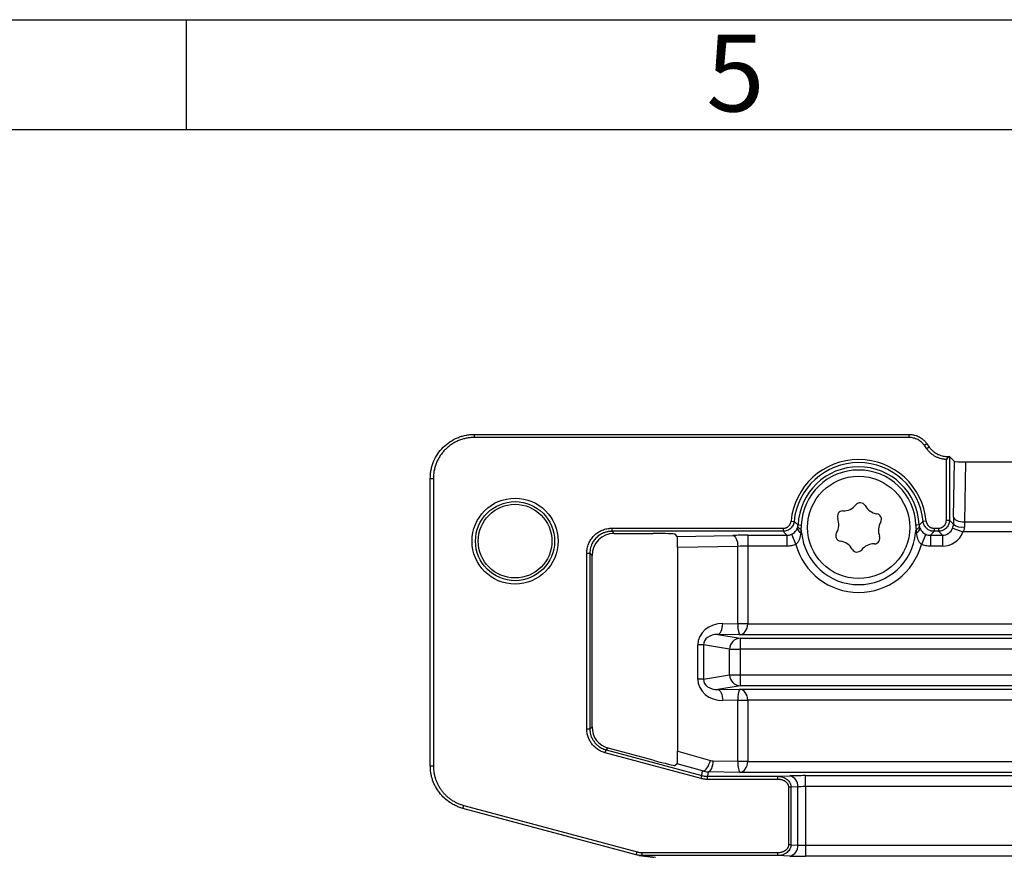
# Model space of a CAD drawing. Units: millimetres. Extents: x 5 to 415, y 5 to 292.
# Drawn here: x 152 to 197, y 254 to 292 of the extents above; entities that cross this region are included whole.
import ezdxf

# ---------------------------------------------------------------- set-up
doc = ezdxf.new("R2010")
doc.units = ezdxf.units.MM
doc.layers.add('FRAME', color=179, linetype='Continuous', lineweight=25)
doc.styles.add('SLDTEXTSTYLE0', font='TXT', dxfattribs={"width": 0.75})

msp = doc.modelspace()

# ---------------------------------------------------------------- linework, layer by layer
at = {"color": 7, "linetype": 'Continuous', "lineweight": 25}
for p, q in [((173.085, 273.135), (173.085, 272.996)), ((173.085, 273.135), (192.854, 273.135)), ((192.854, 272.996), (173.085, 272.996)), ((192.854, 273.135), (192.854, 272.996)), ((193.673, 272.709), (193.559, 272.629)), ((193.673, 272.709), (193.777, 272.562)), ((193.662, 272.481), (193.559, 272.629)), ((193.777, 272.562), (193.662, 272.481)), ((194.595, 272.034), (194.554, 271.996)), ((194.554, 269.228), (194.554, 271.996)), ((194.595, 272.135), (194.595, 272.034)), ((194.595, 272.135), (194.694, 272.135)), ((194.694, 272.126), (194.595, 272.034)), ((194.694, 272.135), (194.694, 272.126)), ((194.924, 271.905), (194.694, 272.135)), ((194.694, 272.126), (194.694, 269.228)), ((194.879, 269.379), (194.924, 271.905)), ((195.427, 271.887), (195.379, 269.153)), ((195.427, 271.887), (244.453, 271.887)), ((171.086, 271.137), (171.226, 271.137)), ((171.086, 258.057), (171.086, 271.137)), ((171.226, 271.137), (171.226, 258.057)), ((187.492, 269.194), (187.631, 269.181)), ((193.638, 269.194), (193.499, 269.181)), ((194.554, 269.228), (194.694, 269.228)), ((194.694, 269.228), (194.875, 269.046)), ((195.379, 269.153), (200.701, 269.153)), ((179.34, 268.868), (179.34, 268.728)), ((179.34, 268.868), (187.134, 268.868)), ((187.134, 268.728), (179.34, 268.728)), ((179.34, 268.728), (179.44, 268.628)), ((187.134, 268.868), (187.134, 268.728)), ((187.811, 269.017), (187.957, 269.012)), ((193.32, 269.017), (193.174, 269.012)), ((193.997, 268.868), (193.997, 268.728)), ((193.997, 268.868), (194.194, 268.868)), ((194.194, 268.728), (193.997, 268.728)), ((194.194, 268.868), (194.194, 268.728)), ((194.374, 268.548), (194.194, 268.728)), ((194.842, 268.873), (195.311, 268.699)), ((200.701, 268.699), (195.311, 268.699)), ((179.44, 268.628), (181.22, 268.628)), ((182.316, 268.497), (182.219, 268.594)), ((182.316, 268.497), (184.842, 268.542)), ((185.522, 268.548), (187.302, 268.548)), ((185.522, 268.548), (185.522, 268.048)), ((187.302, 268.548), (187.302, 268.048)), ((187.506, 268.591), (187.71, 268.135)), ((187.933, 268.662), (187.973, 268.666)), ((193.197, 268.662), (193.158, 268.666)), ((193.624, 268.591), (193.42, 268.135)), ((193.829, 268.548), (194.374, 268.548)), ((193.829, 268.548), (193.829, 268.048)), ((194.374, 268.548), (194.374, 268.048)), ((185.069, 268.042), (182.335, 267.994)), ((182.335, 258.735), (182.335, 267.994)), ((185.069, 264.52), (185.069, 268.042)), ((187.302, 268.048), (185.522, 268.048)), ((185.522, 268.048), (185.522, 264.52)), ((194.374, 268.048), (193.829, 268.048)), ((178.201, 259.751), (178.201, 267.728)), ((178.201, 267.728), (178.34, 267.728)), ((178.34, 267.728), (178.34, 259.751)), ((178.44, 267.629), (178.34, 267.728)), ((178.44, 259.828), (178.44, 267.629)), ((184.385, 264.533), (185.069, 264.52)), ((185.522, 264.52), (185.069, 264.52)), ((185.522, 264.515), (185.069, 264.519)), ((185.522, 264.515), (199.243, 264.515)), ((184.159, 264.033), (185.183, 263.865)), ((185.162, 264.015), (184.159, 264.033)), ((199.243, 264.015), (185.162, 264.015)), ((185.183, 263.865), (185.183, 263.365)), ((185.183, 263.865), (199.181, 263.865)), ((183.51, 263.559), (183.247, 263.559)), ((183.247, 262.004), (183.247, 263.559)), ((184.694, 263.365), (183.51, 263.559)), ((183.51, 263.559), (183.51, 262.004)), ((184.694, 262.199), (184.694, 263.365)), ((184.694, 263.365), (185.183, 263.365)), ((185.183, 263.365), (185.183, 262.199)), ((199.181, 263.365), (185.183, 263.365)), ((183.51, 262.004), (183.247, 262.004)), ((183.51, 262.004), (184.694, 262.199)), ((184.694, 262.199), (185.183, 262.199)), ((185.183, 262.199), (198.284, 262.199)), ((185.183, 262.199), (185.183, 261.699)), ((185.183, 261.699), (184.159, 261.531)), ((184.159, 261.531), (185.162, 261.549)), ((185.162, 261.549), (198.221, 261.549)), ((198.284, 261.699), (185.183, 261.699)), ((185.069, 261.043), (184.385, 261.031)), ((185.069, 261.045), (185.522, 261.049)), ((185.069, 258.27), (185.069, 261.043)), ((185.069, 261.043), (185.522, 261.043)), ((198.221, 261.049), (185.522, 261.049)), ((185.522, 261.043), (185.522, 258.27)), ((178.201, 259.751), (178.34, 259.751)), ((178.34, 259.751), (178.44, 259.828)), ((179.181, 258.862), (179.081, 258.786)), ((181.22, 258.316), (179.181, 258.862)), ((179.045, 258.651), (179.081, 258.786)), ((183.402, 257.483), (179.045, 258.651)), ((179.081, 258.786), (183.438, 257.618)), ((182.335, 258.735), (183.822, 258.309)), ((171.086, 258.057), (171.226, 258.057)), ((182.314, 258.156), (182.219, 258.083)), ((183.466, 257.826), (182.314, 258.156)), ((183.951, 258.289), (185.069, 258.27)), ((185.069, 258.27), (185.522, 258.27)), ((185.069, 258.268), (185.522, 258.264)), ((185.522, 258.264), (198.493, 258.264)), ((183.402, 257.483), (183.438, 257.618)), ((183.438, 257.618), (183.466, 257.826)), ((183.724, 257.79), (183.697, 257.584)), ((183.697, 257.444), (183.697, 257.584)), ((183.697, 257.584), (186.891, 257.584)), ((185.162, 257.764), (183.724, 257.79)), ((198.493, 257.764), (185.162, 257.764)), ((186.891, 257.584), (187.44, 257.603)), ((186.891, 257.444), (186.891, 257.584)), ((188.147, 257.614), (198.431, 257.614)), ((188.147, 257.114), (188.147, 257.614)), ((186.891, 257.444), (183.697, 257.444)), ((187.486, 257.093), (187.387, 257.093)), ((187.387, 254.469), (187.387, 257.093)), ((187.794, 257.104), (187.486, 257.093)), ((187.486, 257.093), (187.486, 254.469)), ((187.794, 254.458), (187.794, 257.104)), ((188.147, 257.114), (188.147, 254.448)), ((198.431, 257.114), (188.147, 257.114)), ((172.567, 256.127), (172.603, 256.262)), ((172.603, 256.262), (180.488, 254.149)), ((180.451, 254.014), (172.567, 256.127)), ((187.486, 254.469), (187.387, 254.469)), ((187.486, 254.469), (187.794, 254.458)), ((188.147, 254.448), (188.147, 253.948)), ((188.147, 254.448), (199.034, 254.448)), ((180.451, 254.014), (180.488, 254.149)), ((180.588, 253.987), (181.212, 253.905)), ((180.726, 253.978), (180.726, 254.118)), ((180.726, 254.118), (186.891, 254.118)), ((186.891, 253.978), (180.726, 253.978)), ((180.726, 253.978), (181.327, 253.899)), ((186.891, 253.978), (186.891, 254.118)), ((187.44, 253.959), (186.891, 253.978)), ((199.034, 253.948), (188.147, 253.948))]:
    msp.add_line(p, q, dxfattribs=at)
at = {"color": 7, "linetype": 'Continuous', "lineweight": 25, "flags": 128}
for points in [[(194.879, 269.379), (194.891, 269.336), (194.922, 269.294), (194.969, 269.256), (195.031, 269.222), (195.106, 269.193), (195.191, 269.172), (195.283, 269.158), (195.379, 269.153)], [(184.842, 268.542), (184.885, 268.53), (184.927, 268.5), (184.966, 268.453), (185, 268.39), (185.028, 268.315), (185.049, 268.23), (185.063, 268.138), (185.069, 268.042)], [(184.159, 264.033), (184.202, 264.045), (184.244, 264.075), (184.282, 264.122), (184.316, 264.185), (184.345, 264.26), (184.366, 264.345), (184.38, 264.437), (184.385, 264.533)], [(184.159, 261.531), (184.202, 261.519), (184.244, 261.489), (184.282, 261.441), (184.316, 261.379), (184.345, 261.304), (184.366, 261.219), (184.38, 261.127), (184.385, 261.031)], [(183.466, 257.826), (183.513, 257.828), (183.564, 257.85), (183.616, 257.892), (183.667, 257.952), (183.715, 258.027), (183.758, 258.114), (183.794, 258.209), (183.822, 258.309)], [(183.724, 257.79), (183.767, 257.802), (183.809, 257.832), (183.848, 257.879), (183.882, 257.941), (183.91, 258.017), (183.931, 258.102), (183.945, 258.194), (183.951, 258.289)]]:
    msp.add_lwpolyline(points, dxfattribs=at)
at = {"color": 7, "linetype": 'Continuous', "lineweight": 25}
for centre, radius in [((190.565, 268.906), 2.325), ((174.94, 268.281), 1.956), ((174.94, 268.281), 1.799), ((174.94, 268.281), 1.675)]:
    msp.add_circle(centre, radius, dxfattribs=at)
for centre, radius, start, end in [((190.565, 268.906), 3.087, 5.352, 174.648), ((190.565, 268.906), 2.947, 5.352, 174.648), ((190.565, 268.906), 2.757, 2.3154, 177.6846), ((190.565, 268.906), 2.611, 2.3154, 177.6846), ((190.637, 269.778), 0.25, 29.3528, 141.2418), ((189.846, 269.404), 0.25, 89.3528, 201.2418), ((189.857, 270.404), 0.75, 269.3528, 321.2418), ((191.509, 270.268), 0.75, 209.3528, 261.2418), ((188.914, 269.042), 0.75, 329.3528, 21.2418), ((191.356, 269.28), 0.25, 329.3528, 81.2418), ((192.217, 268.77), 0.75, 149.3528, 201.2418), ((188.037, 268.903), 0.262, 188.2163, 246.6893), ((187.983, 269.025), 0.202, 205.3869, 256.7566), ((193.148, 269.025), 0.202, 283.2434, 334.6131), ((193.093, 268.903), 0.262, 293.3107, 351.7837), ((195.267, 269.604), 0.682, 234.877, 279.0724), ((190.565, 268.906), 2.604, 185.2942, 354.7058), ((189.774, 268.532), 0.25, 149.3528, 261.2418), ((189.622, 267.544), 0.75, 29.3528, 81.2418), ((191.285, 268.408), 0.25, 269.3528, 21.2418), ((190.565, 268.906), 2.957, 195.105, 344.895), ((190.493, 268.034), 0.25, 209.3528, 321.2418), ((191.273, 267.408), 0.75, 89.3528, 141.2418), ((185.193, 263.366), 0.499, 91.1075, 180.1234), ((185.193, 262.198), 0.499, 179.8766, 268.8925), ((187.336, 257.155), 0.46, 353.5946, 76.9671), ((187.336, 254.407), 0.46, 283.0329, 6.4054)]:
    msp.add_arc(centre, radius, start, end, dxfattribs=at)
for centre, major_axis, ratio, start_param, end_param in [((195.424, 271.906), (0.5, 0), 0.038487, 3.180082, 4.719766), ((194.926, 268.699), (0, 1.5), 0.034921, 1.100316, 1.337493), ((195.426, 268.699), (0, 1), 0.052381, 1.100316, 1.337493), ((194.373, 269.049), (0.355, -0.355), 0.996359, 5.498396, 6.712461), ((194.373, 269.049), (-0.708, 0.708), 0.998783, 2.356803, 3.570868), ((179.441, 267.627), (0.708, -0.708), 0.998783, 2.356803, 3.926382), ((181.22, 268.593), (1, 0), 0.034921, 0.034907, 1.570796), ((182.315, 267.998), (0, 0.5), 0.038487, 4.705012, 6.244696), ((185.522, 268.496), (1.5, 0), 0.034921, 1.570796, 2.041276), ((185.522, 267.996), (1, 0), 0.052381, 1.570796, 2.041276), ((184.394, 263.532), (1.142, -0.115), 0.870811, 1.665305, 3.228845), ((182.213, 264.567), (2.856, -0.051), 0.175063, 0.004256, 0.00805), ((185.162, 264.515), (-0.004, 0.5), 0.187408, 1.561664, 3.097554), ((185.162, 264.515), (0.026, 0.5), 0.718049, 3.213751, 4.749641), ((182.213, 264.567), (-3.309, 0.059), 0.453257, 3.145848, 3.149642), ((184.167, 263.532), (0.655, -0.072), 0.758092, 1.66607, 3.229611), ((184.394, 262.032), (1.142, 0.115), 0.870811, 3.05434, 4.61788), ((184.167, 262.032), (0.655, 0.072), 0.758092, 3.053575, 4.617115), ((185.162, 261.049), (0.004, 0.5), 0.187408, 0.044039, 1.579929), ((185.162, 261.049), (-0.026, 0.5), 0.718049, 4.675137, 6.211027), ((182.213, 260.997), (2.856, 0.051), 0.175063, 6.275136, 6.27893), ((182.213, 260.997), (3.309, 0.059), 0.453257, 6.275136, 6.27893), ((179.441, 259.829), (0.794, 0.609), 0.999033, 2.487562, 3.795624), ((182.315, 258.675), (0.002, 0.519), 0.03681, 3.170079, 4.827129), ((181.22, 258.352), (1, -0.268), 0.033728, 4.721437, 6.257327), ((183.951, 258.79), (-0.324, 0.386), 0.982342, 2.172724, 2.434363), ((182.213, 258.316), (2.856, -0.051), 0.175063, 0.004256, 0.00805), ((185.162, 258.264), (-0.004, 0.5), 0.187408, 1.561664, 3.097554), ((185.162, 258.264), (0.026, 0.5), 0.718049, 3.213751, 4.749641), ((182.213, 258.316), (-3.309, 0.059), 0.453257, 3.145848, 3.149642), ((183.724, 258.79), (-0.66, 0.756), 0.991099, 2.15768, 2.419319), ((188.147, 257.579), (1, 0), 0.034921, 1.570796, 2.356194), ((188.147, 257.079), (0.5, 0), 0.069842, 1.570796, 2.356194), ((188.147, 254.483), (0.5, 0), 0.069842, 3.926991, 4.712389), ((181.343, 254.896), (0.992, -0.131), 0.999403, 4.712389, 4.755851), ((188.147, 253.983), (1, 0), 0.034921, 3.926991, 4.712389)]:
    msp.add_ellipse(centre, major_axis=major_axis, ratio=ratio, start_param=start_param, end_param=end_param, dxfattribs=at)
for points, knots in [([(171.086, 271.137), (171.086, 271.17), (171.087, 271.236), (171.095, 271.335), (171.107, 271.432), (171.129, 271.56), (171.169, 271.719), (171.257, 271.965), (171.412, 272.254), (171.662, 272.559), (171.967, 272.809), (172.256, 272.964), (172.503, 273.052), (172.692, 273.1), (172.887, 273.13), (173.018, 273.134), (173.085, 273.135)], [0, 0, 0, 0, 0.031908, 0.0634, 0.094477, 0.125137, 0.18822, 0.250214, 0.375121, 0.500019, 0.624916, 0.749824, 0.81181, 0.8749, 0.936615, 1, 1, 1, 1]), ([(173.085, 272.996), (173.054, 272.995), (172.993, 272.994), (172.872, 272.985), (172.721, 272.963), (172.544, 272.919), (172.372, 272.857), (172.207, 272.779), (172.05, 272.685), (171.903, 272.576), (171.768, 272.453), (171.645, 272.318), (171.536, 272.171), (171.442, 272.015), (171.364, 271.849), (171.303, 271.677), (171.258, 271.5), (171.236, 271.349), (171.227, 271.228), (171.226, 271.167), (171.226, 271.137)], [0, 0, 0, 0, 0.031269, 0.062537, 0.125048, 0.187552, 0.25005, 0.312542, 0.37503, 0.437516, 0.5, 0.562484, 0.62497, 0.687458, 0.74995, 0.812448, 0.874952, 0.937463, 0.968675, 1, 1, 1, 1]), ([(192.854, 273.135), (192.878, 273.135), (192.924, 273.134), (192.992, 273.127), (193.059, 273.115), (193.137, 273.096), (193.223, 273.067), (193.315, 273.025), (193.4, 272.976), (193.49, 272.91), (193.585, 272.824), (193.644, 272.748), (193.673, 272.709)], [0, 0, 0, 0, 0.0723019, 0.1440364, 0.2152039, 0.2858047, 0.3931295, 0.5000928, 0.5999292, 0.7001061, 0.8488112, 1, 1, 1, 1]), ([(193.559, 272.629), (193.545, 272.648), (193.518, 272.685), (193.472, 272.736), (193.414, 272.791), (193.341, 272.847), (193.252, 272.9), (193.158, 272.943), (193.059, 272.973), (192.978, 272.988), (192.909, 272.995), (192.875, 272.995), (192.854, 272.996)], [0, 0, 0, 0, 0.08349, 0.166666, 0.250059, 0.375038, 0.500015, 0.624991, 0.74997, 0.874955, 0.924975, 1, 1, 1, 1]), ([(194.554, 271.996), (194.532, 271.998), (194.488, 272), (194.423, 272.008), (194.358, 272.02), (194.294, 272.035), (194.231, 272.055), (194.149, 272.085), (194.05, 272.132), (193.938, 272.201), (193.835, 272.283), (193.757, 272.361), (193.701, 272.428), (193.675, 272.464), (193.662, 272.481)], [0, 0, 0, 0, 0.062673, 0.125102, 0.187495, 0.250059, 0.31243, 0.375081, 0.500049, 0.625017, 0.749988, 0.874964, 0.937295, 1, 1, 1, 1]), ([(193.777, 272.562), (193.788, 272.545), (193.812, 272.513), (193.851, 272.467), (193.892, 272.424), (193.951, 272.369), (194.03, 272.308), (194.133, 272.246), (194.242, 272.197), (194.357, 272.162), (194.475, 272.14), (194.555, 272.137), (194.595, 272.135)], [0, 0, 0, 0, 0.063224, 0.125982, 0.188273, 0.250098, 0.375361, 0.500056, 0.624725, 0.750014, 0.874063, 1, 1, 1, 1]), ([(187.134, 268.868), (187.139, 268.868), (187.15, 268.868), (187.173, 268.869), (187.202, 268.873), (187.234, 268.881), (187.267, 268.893), (187.296, 268.906), (187.326, 268.923), (187.352, 268.941), (187.379, 268.963), (187.401, 268.986), (187.423, 269.013), (187.441, 269.039), (187.458, 269.069), (187.47, 269.099), (187.48, 269.128), (187.486, 269.151), (187.49, 269.173), (187.491, 269.186), (187.492, 269.194)], [0, 0, 0, 0, 0.0315, 0.062973, 0.125834, 0.197019, 0.250348, 0.321967, 0.375644, 0.446733, 0.500145, 0.5719, 0.625398, 0.696462, 0.750012, 0.821736, 0.875119, 0.924875, 0.954817, 1, 1, 1, 1]), ([(187.631, 269.181), (187.629, 269.165), (187.626, 269.134), (187.614, 269.089), (187.6, 269.045), (187.575, 268.99), (187.534, 268.924), (187.472, 268.856), (187.398, 268.8), (187.316, 268.759), (187.227, 268.733), (187.165, 268.73), (187.134, 268.728)], [0, 0, 0, 0, 0.06434, 0.12748, 0.189419, 0.250158, 0.375793, 0.499986, 0.624139, 0.749744, 0.872465, 1, 1, 1, 1]), ([(187.631, 269.181), (187.661, 269.153), (187.691, 269.125), (187.721, 269.097), (187.751, 269.071), (187.781, 269.044), (187.811, 269.017)], [0.00028056, 0.00028056, 0.00028056, 0.00028056, 0.00581953, 0.00581953, 0.00581953, 0.01116743, 0.01116743, 0.01116743, 0.01116743]), ([(193.32, 269.017), (193.35, 269.044), (193.38, 269.071), (193.409, 269.097), (193.439, 269.125), (193.469, 269.153), (193.499, 269.181)], [0.00039407, 0.00039407, 0.00039407, 0.00039407, 0.00574197, 0.00574197, 0.00574197, 0.01128093, 0.01128093, 0.01128093, 0.01128093]), ([(193.997, 268.728), (193.981, 268.728), (193.949, 268.729), (193.903, 268.736), (193.859, 268.746), (193.801, 268.766), (193.732, 268.8), (193.658, 268.856), (193.596, 268.924), (193.548, 269.002), (193.513, 269.089), (193.504, 269.15), (193.499, 269.181)], [0, 0, 0, 0, 0.064341, 0.127481, 0.18942, 0.250158, 0.375795, 0.499986, 0.624141, 0.749744, 0.872466, 1, 1, 1, 1]), ([(193.638, 269.194), (193.639, 269.188), (193.64, 269.177), (193.644, 269.155), (193.651, 269.127), (193.661, 269.095), (193.676, 269.064), (193.691, 269.036), (193.711, 269.007), (193.732, 268.983), (193.756, 268.959), (193.781, 268.939), (193.81, 268.919), (193.838, 268.904), (193.87, 268.89), (193.9, 268.88), (193.93, 268.873), (193.953, 268.87), (193.975, 268.868), (193.989, 268.868), (193.997, 268.868)], [0, 0, 0, 0, 0.0315, 0.062973, 0.125834, 0.197019, 0.250348, 0.321967, 0.375644, 0.446733, 0.500145, 0.5719, 0.625398, 0.696462, 0.750012, 0.821736, 0.875119, 0.924875, 0.954817, 1, 1, 1, 1]), ([(194.194, 268.868), (194.2, 268.868), (194.212, 268.868), (194.235, 268.87), (194.266, 268.874), (194.3, 268.883), (194.335, 268.896), (194.365, 268.91), (194.397, 268.93), (194.424, 268.95), (194.451, 268.975), (194.474, 269), (194.496, 269.03), (194.513, 269.059), (194.528, 269.093), (194.539, 269.124), (194.547, 269.157), (194.551, 269.181), (194.553, 269.205), (194.554, 269.219), (194.554, 269.228)], [0, 0, 0, 0, 0.03127, 0.062538, 0.125049, 0.196474, 0.25005, 0.321461, 0.375029, 0.446433, 0.499997, 0.571399, 0.624965, 0.696372, 0.749944, 0.821363, 0.874944, 0.92496, 0.954977, 1, 1, 1, 1]), ([(194.694, 269.228), (194.693, 269.211), (194.692, 269.177), (194.684, 269.128), (194.672, 269.081), (194.65, 269.02), (194.612, 268.948), (194.549, 268.872), (194.473, 268.809), (194.387, 268.764), (194.293, 268.734), (194.227, 268.73), (194.194, 268.728)], [0, 0, 0, 0, 0.064606, 0.127848, 0.189729, 0.250247, 0.375998, 0.500151, 0.624273, 0.750055, 0.872288, 1, 1, 1, 1]), ([(178.201, 267.728), (178.201, 267.739), (178.201, 267.76), (178.203, 267.803), (178.208, 267.867), (178.222, 267.956), (178.248, 268.06), (178.286, 268.165), (178.333, 268.266), (178.391, 268.362), (178.458, 268.452), (178.533, 268.535), (178.616, 268.61), (178.706, 268.677), (178.802, 268.735), (178.903, 268.783), (179.008, 268.82), (179.117, 268.848), (179.209, 268.861), (179.284, 268.867), (179.321, 268.867), (179.34, 268.868)], [0, 0, 0, 0, 0.01787, 0.035738, 0.071471, 0.125056, 0.18756, 0.250057, 0.312549, 0.375037, 0.437521, 0.500005, 0.562488, 0.624973, 0.687461, 0.749953, 0.81245, 0.874953, 0.937464, 0.968631, 1, 1, 1, 1]), ([(179.34, 268.728), (179.317, 268.727), (179.272, 268.726), (179.206, 268.719), (179.141, 268.709), (179.077, 268.694), (179.016, 268.675), (178.915, 268.637), (178.78, 268.565), (178.628, 268.44), (178.504, 268.288), (178.421, 268.134), (178.373, 267.99), (178.345, 267.862), (178.342, 267.773), (178.34, 267.728)], [0, 0, 0, 0, 0.043236, 0.085862, 0.127877, 0.169282, 0.210078, 0.250265, 0.375977, 0.500067, 0.624142, 0.74987, 0.830807, 0.914182, 1, 1, 1, 1]), ([(187.302, 268.548), (187.275, 268.576), (187.249, 268.603), (187.223, 268.631), (187.193, 268.663), (187.163, 268.696), (187.134, 268.728)], [0.00096623, 0.00096623, 0.00096623, 0.00096623, 0.00574285, 0.00574285, 0.00574285, 0.01128259, 0.01128259, 0.01128259, 0.01128259]), ([(187.506, 268.591), (187.577, 268.623), (187.635, 268.667), (187.722, 268.759), (187.754, 268.807), (187.778, 268.865)], [0, 0, 0, 0, 0.5, 0.5, 1, 1, 1, 1]), ([(193.353, 268.865), (193.377, 268.807), (193.408, 268.759), (193.474, 268.69), (193.498, 268.668), (193.556, 268.627), (193.589, 268.607), (193.624, 268.591)], [0, 0, 0, 0, 0.5, 0.5, 0.75, 0.75, 1, 1, 1, 1]), ([(193.997, 268.728), (193.967, 268.696), (193.938, 268.663), (193.907, 268.631), (193.882, 268.603), (193.855, 268.576), (193.829, 268.548)], [0.0002806, 0.0002806, 0.0002806, 0.0002806, 0.00582035, 0.00582035, 0.00582035, 0.01059696, 0.01059696, 0.01059696, 0.01059696]), ([(195.375, 268.931), (195.374, 268.891), (195.368, 268.851), (195.347, 268.773), (195.331, 268.735), (195.311, 268.699)], [0, 0, 0, 0, 0.5, 0.5, 1, 1, 1, 1]), ([(187.933, 268.662), (187.921, 268.564), (187.904, 268.468), (187.858, 268.33), (187.839, 268.285), (187.786, 268.201), (187.753, 268.163), (187.71, 268.135)], [0, 0, 0, 0, 0.5, 0.5, 0.75, 0.75, 1, 1, 1, 1]), ([(193.42, 268.135), (193.377, 268.163), (193.344, 268.202), (193.292, 268.285), (193.272, 268.329), (193.226, 268.468), (193.209, 268.564), (193.197, 268.662)], [0, 0, 0, 0, 0.25, 0.25, 0.5, 0.5, 1, 1, 1, 1]), ([(187.71, 268.135), (187.646, 268.107), (187.578, 268.085), (187.442, 268.056), (187.372, 268.048), (187.302, 268.048)], [0, 0, 0, 0, 0.5, 0.5, 1, 1, 1, 1]), ([(193.829, 268.048), (193.758, 268.048), (193.687, 268.056), (193.551, 268.085), (193.485, 268.107), (193.42, 268.135)], [0, 0, 0, 0, 0.5, 0.5, 1, 1, 1, 1]), ([(179.045, 258.651), (179.03, 258.655), (179, 258.663), (178.941, 258.683), (178.869, 258.712), (178.786, 258.754), (178.706, 258.803), (178.631, 258.858), (178.56, 258.919), (178.495, 258.985), (178.435, 259.057), (178.381, 259.133), (178.334, 259.214), (178.293, 259.297), (178.26, 259.385), (178.233, 259.474), (178.214, 259.57), (178.204, 259.649), (178.201, 259.711), (178.201, 259.738), (178.201, 259.751)], [0, 0, 0, 0, 0.031263, 0.062524, 0.125031, 0.187533, 0.250032, 0.312527, 0.375021, 0.437513, 0.500004, 0.562495, 0.624986, 0.68748, 0.749975, 0.812474, 0.874976, 0.946407, 0.973073, 1, 1, 1, 1]), ([(178.34, 259.751), (178.341, 259.729), (178.342, 259.684), (178.348, 259.619), (178.359, 259.554), (178.374, 259.491), (178.402, 259.398), (178.454, 259.278), (178.543, 259.14), (178.653, 259.019), (178.767, 258.928), (178.876, 258.864), (178.975, 258.818), (179.046, 258.797), (179.081, 258.786)], [0, 0, 0, 0, 0.0512, 0.101816, 0.151849, 0.201299, 0.250167, 0.37566, 0.50004, 0.624401, 0.749912, 0.831644, 0.915006, 1, 1, 1, 1]), ([(172.567, 256.127), (172.536, 256.135), (172.475, 256.153), (172.386, 256.184), (172.298, 256.219), (172.213, 256.258), (172.131, 256.3), (172.051, 256.346), (171.907, 256.437), (171.712, 256.592), (171.492, 256.835), (171.314, 257.11), (171.206, 257.36), (171.144, 257.568), (171.111, 257.727), (171.09, 257.891), (171.087, 258.001), (171.086, 258.057)], [0, 0, 0, 0, 0.03663, 0.072963, 0.108997, 0.144734, 0.180174, 0.215316, 0.25016, 0.375651, 0.500023, 0.624386, 0.749887, 0.811045, 0.873116, 0.936101, 1, 1, 1, 1]), ([(171.226, 258.057), (171.226, 258.028), (171.227, 257.97), (171.234, 257.869), (171.25, 257.747), (171.279, 257.605), (171.322, 257.459), (171.377, 257.317), (171.443, 257.18), (171.52, 257.049), (171.608, 256.924), (171.705, 256.807), (171.812, 256.699), (171.927, 256.599), (172.05, 256.51), (172.18, 256.43), (172.316, 256.362), (172.434, 256.315), (172.53, 256.282), (172.579, 256.268), (172.603, 256.262)], [0, 0, 0, 0, 0.035727, 0.071453, 0.125033, 0.187535, 0.250033, 0.312528, 0.375021, 0.437512, 0.500002, 0.562492, 0.624984, 0.687476, 0.749971, 0.812469, 0.874971, 0.937477, 0.968664, 1, 1, 1, 1]), ([(183.697, 257.444), (183.691, 257.444), (183.678, 257.445), (183.653, 257.445), (183.61, 257.447), (183.548, 257.453), (183.487, 257.464), (183.445, 257.472), (183.421, 257.478), (183.409, 257.481), (183.402, 257.483)], [0, 0, 0, 0, 0.062507, 0.125013, 0.25002, 0.5, 0.74998, 0.874987, 0.924992, 1, 1, 1, 1]), ([(183.438, 257.618), (183.459, 257.613), (183.502, 257.603), (183.566, 257.592), (183.631, 257.585), (183.675, 257.585), (183.697, 257.584)], [0, 0, 0, 0, 0.250001, 0.5, 0.749999, 1, 1, 1, 1]), ([(186.891, 257.584), (186.91, 257.584), (186.949, 257.583), (187.026, 257.573), (187.119, 257.549), (187.222, 257.504), (187.313, 257.443), (187.387, 257.369), (187.434, 257.297), (187.461, 257.236), (187.475, 257.189), (187.484, 257.141), (187.486, 257.109), (187.486, 257.093)], [0, 0, 0, 0, 0.069102, 0.137875, 0.2735, 0.405536, 0.532969, 0.655392, 0.773133, 0.830893, 0.887478, 0.943909, 1, 1, 1, 1]), ([(187.387, 257.093), (187.387, 257.096), (187.387, 257.102), (187.387, 257.113), (187.385, 257.134), (187.379, 257.162), (187.367, 257.196), (187.35, 257.229), (187.329, 257.26), (187.304, 257.29), (187.275, 257.317), (187.243, 257.343), (187.207, 257.366), (187.165, 257.387), (187.124, 257.405), (187.077, 257.42), (187.033, 257.431), (186.986, 257.439), (186.94, 257.444), (186.907, 257.444), (186.891, 257.444)], [0, 0, 0, 0, 0.0129566, 0.0259131, 0.0518519, 0.1040273, 0.1570185, 0.2112321, 0.2670076, 0.3245967, 0.3841695, 0.4458035, 0.5095017, 0.5751878, 0.6525095, 0.7119209, 0.7927203, 0.8542943, 0.9265944, 1, 1, 1, 1]), ([(187.486, 254.469), (187.486, 254.458), (187.485, 254.437), (187.481, 254.405), (187.474, 254.368), (187.461, 254.326), (187.434, 254.265), (187.387, 254.193), (187.313, 254.119), (187.222, 254.058), (187.119, 254.013), (187.026, 253.989), (186.949, 253.979), (186.91, 253.978), (186.891, 253.978)], [0, 0, 0, 0, 0.037381, 0.074872, 0.112554, 0.169114, 0.226896, 0.344632, 0.46705, 0.594479, 0.72651, 0.86213, 0.9309, 1, 1, 1, 1]), ([(186.891, 254.118), (186.899, 254.118), (186.915, 254.118), (186.948, 254.12), (186.99, 254.124), (187.038, 254.132), (187.086, 254.145), (187.128, 254.159), (187.171, 254.178), (187.208, 254.197), (187.244, 254.22), (187.275, 254.245), (187.304, 254.272), (187.329, 254.302), (187.35, 254.333), (187.367, 254.366), (187.378, 254.397), (187.384, 254.424), (187.386, 254.442), (187.387, 254.456), (187.387, 254.464), (187.387, 254.469)], [0, 0, 0, 0, 0.036602, 0.073118, 0.145713, 0.227629, 0.288083, 0.367026, 0.424813, 0.499714, 0.554192, 0.615824, 0.675395, 0.732983, 0.788757, 0.842969, 0.895959, 0.937753, 0.962683, 0.977614, 1, 1, 1, 1]), ([(180.726, 253.978), (180.707, 253.978), (180.66, 253.979), (180.587, 253.986), (180.515, 253.998), (180.47, 254.009), (180.451, 254.014)], [0, 0, 0, 0, 0.208138, 0.5, 0.791862, 1, 1, 1, 1]), ([(180.488, 254.149), (180.492, 254.148), (180.502, 254.145), (180.522, 254.14), (180.556, 254.133), (180.606, 254.125), (180.656, 254.12), (180.696, 254.118), (180.716, 254.118), (180.726, 254.118)], [0, 0, 0, 0, 0.062486, 0.12498, 0.249982, 0.500002, 0.750022, 0.875025, 1, 1, 1, 1])]:
    msp.add_open_spline(points, degree=3, knots=knots, dxfattribs=at)
for points in [[(187.778, 268.865), (187.787, 268.888), (187.795, 268.912), (187.8, 268.939)], [(187.8, 268.939), (187.806, 268.963), (187.809, 268.99), (187.811, 269.017)], [(187.937, 268.829), (187.939, 268.773), (187.938, 268.717), (187.933, 268.662)], [(187.957, 269.012), (187.954, 268.949), (187.947, 268.888), (187.937, 268.829)], [(187.973, 268.666), (187.967, 268.723), (187.955, 268.778), (187.937, 268.829)], [(193.158, 268.666), (193.163, 268.723), (193.175, 268.778), (193.194, 268.829)], [(193.194, 268.829), (193.183, 268.888), (193.176, 268.949), (193.174, 269.012)], [(193.197, 268.662), (193.192, 268.717), (193.191, 268.773), (193.194, 268.829)], [(193.32, 269.017), (193.321, 268.99), (193.325, 268.963), (193.33, 268.939)], [(193.33, 268.939), (193.336, 268.912), (193.344, 268.888), (193.353, 268.865)], [(194.842, 268.873), (194.864, 268.93), (194.874, 268.99), (194.875, 269.046)], [(187.302, 268.548), (187.372, 268.548), (187.442, 268.562), (187.506, 268.591)], [(193.624, 268.591), (193.689, 268.562), (193.758, 268.548), (193.829, 268.548)]]:
    msp.add_open_spline(points, degree=3, dxfattribs=at)
at = {"layer": 'FRAME', "linetype": 'Continuous', "lineweight": 25}
for p, q in [((5, 292), (415, 292)), ((160, 287), (160, 292)), ((10, 287), (410, 287))]:
    msp.add_line(p, q, dxfattribs=at)

# ---------------------------------------------------------------- texts
at = {"layer": 'FRAME', "insert": (184.965, 291.326), "char_height": 3.5, "attachment_point": 2, "style": 'SLDTEXTSTYLE0'}
msp.add_mtext('5', dxfattribs=at)

doc.saveas('drawing.dxf')
